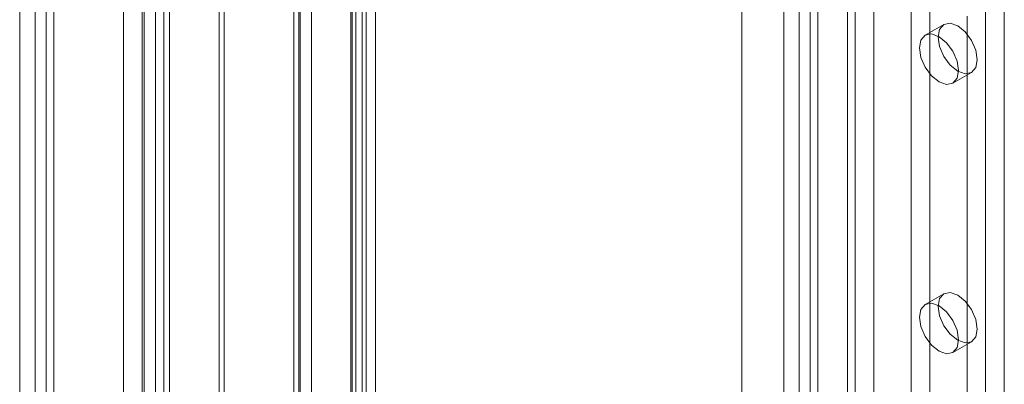
# Model space of a CAD drawing. Units: millimetres. Extents: x 0 to 420, y 0 to 297.
# Drawn here: x 269 to 280, y 173 to 177 of the extents above; entities that cross this region are included whole.
import ezdxf

# ---------------------------------------------------------------- set-up
doc = ezdxf.new("R2010")
doc.units = ezdxf.units.MM

msp = doc.modelspace()

# ---------------------------------------------------------------- linework, layer by layer
at = {"color": 7, "linetype": 'Continuous', "lineweight": 15}
for p, q in [((270.928, 124.797), (270.928, 249.244)), ((271.079, 124.709), (271.079, 249.157)), ((270.802, 248.953), (270.802, 124.738)), ((271.017, 248.953), (271.017, 124.738)), ((271.079, 248.749), (271.079, 124.767)), ((270.928, 248.662), (270.928, 124.679)), ((270.581, 124.814), (270.581, 247.995)), ((270.783, 124.697), (270.783, 247.878)), ((269.622, 247.441), (269.622, 124.26)), ((269.824, 124.143), (269.824, 247.324)), ((269.454, 247.208), (269.454, 124.026)), ((269.74, 247.208), (269.74, 124.026)), ((269.824, 247.091), (269.824, 123.91)), ((269.622, 246.974), (269.622, 123.793)), ((273.211, 244.777), (273.211, 126.277)), ((271.615, 125.195), (271.615, 244.727)), ((273.06, 244.69), (273.06, 126.19)), ((273.097, 126.138), (273.097, 244.637)), ((273.312, 126.138), (273.312, 244.637)), ((271.671, 125.076), (271.671, 244.607)), ((273.042, 126.077), (273.042, 244.576)), ((272.426, 125.663), (272.426, 244.51)), ((272.493, 244.486), (272.493, 125.723)), ((273.165, 125.975), (273.165, 244.475)), ((272.481, 244.39), (272.481, 125.544)), ((272.616, 244.385), (272.616, 125.622)), ((278.511, 239.684), (278.511, 123.619)), ((279.319, 123.619), (279.319, 239.684)), ((278.713, 239.567), (278.713, 123.502)), ((279.117, 123.502), (279.117, 239.567)), ((277.905, 239.334), (277.905, 123.269)), ((278.107, 123.152), (278.107, 239.218)), ((280.127, 123.152), (280.127, 239.218)), ((277.738, 239.101), (277.738, 123.036)), ((278.023, 239.101), (278.023, 123.036)), ((279.925, 123.036), (279.925, 239.101)), ((278.107, 238.984), (278.107, 122.919)), ((277.905, 238.868), (277.905, 122.802)), ((277.283, 179.756), (277.283, 122.749)), ((278.426, 122.749), (278.426, 179.756)), ((279.925, 131.493), (279.925, 177.569)), ((279.723, 131.376), (279.723, 177.452)), ((279.472, 177.362), (279.27, 177.245)), ((279.57, 176.726), (279.772, 176.842)), ((279.472, 174.446), (279.27, 174.329)), ((279.57, 173.809), (279.772, 173.926))]:
    msp.add_line(p, q, dxfattribs=at)
at = {"color": 7, "linetype": 'Continuous', "lineweight": 15, "flags": 128}
for points in [[(279.834, 176.98), (279.818, 176.895), (279.772, 176.842), (279.703, 176.829), (279.622, 176.857), (279.541, 176.923), (279.472, 177.016), (279.426, 177.122), (279.41, 177.225), (279.426, 177.309), (279.472, 177.362), (279.541, 177.375), (279.622, 177.347), (279.703, 177.282), (279.772, 177.189), (279.818, 177.083), (279.834, 176.98)], [(279.632, 176.863), (279.616, 176.779), (279.57, 176.726), (279.501, 176.712), (279.42, 176.741), (279.339, 176.806), (279.27, 176.899), (279.224, 177.005), (279.208, 177.108), (279.224, 177.192), (279.27, 177.245), (279.339, 177.259), (279.42, 177.23), (279.501, 177.165), (279.57, 177.072), (279.616, 176.966), (279.632, 176.863)], [(279.834, 174.063), (279.818, 173.979), (279.772, 173.926), (279.703, 173.913), (279.622, 173.941), (279.541, 174.006), (279.472, 174.099), (279.426, 174.205), (279.41, 174.308), (279.426, 174.393), (279.472, 174.446), (279.541, 174.459), (279.622, 174.431), (279.703, 174.365), (279.772, 174.273), (279.818, 174.167), (279.834, 174.063)], [(279.632, 173.947), (279.616, 173.862), (279.57, 173.809), (279.501, 173.796), (279.42, 173.824), (279.339, 173.89), (279.27, 173.983), (279.224, 174.089), (279.208, 174.192), (279.224, 174.276), (279.27, 174.329), (279.339, 174.342), (279.42, 174.314), (279.501, 174.249), (279.57, 174.156), (279.616, 174.05), (279.632, 173.947)]]:
    msp.add_lwpolyline(points, dxfattribs=at)

doc.saveas('drawing.dxf')
